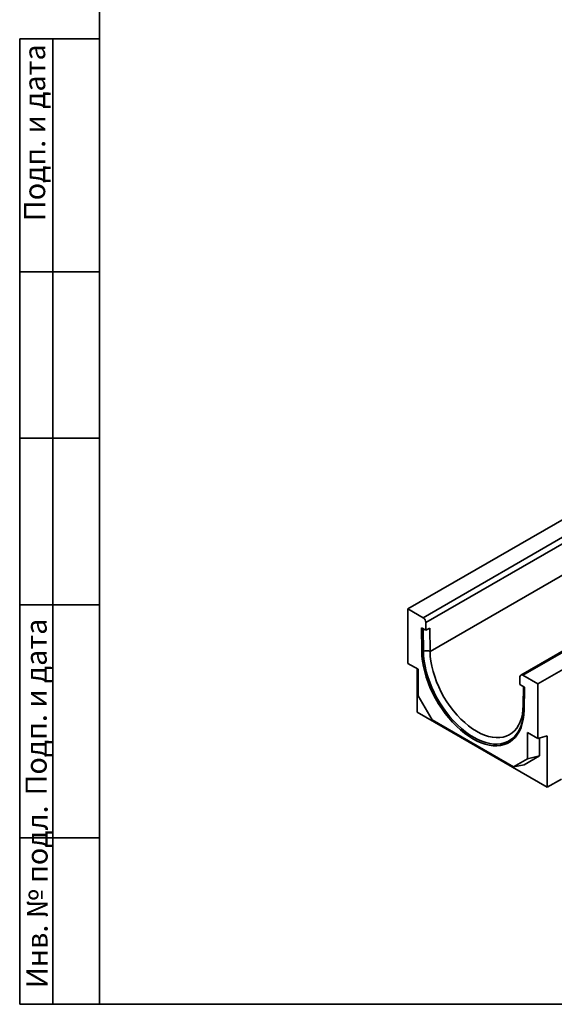
# Model space of a CAD drawing. Units: millimetres. Extents: x 8 to 418, y -69 to 291.
# Drawn here: x 8 to 88, y 5 to 153 of the extents above; entities that cross this region are included whole.
import ezdxf

# ---------------------------------------------------------------- set-up
doc = ezdxf.new("R2010")
doc.units = ezdxf.units.MM
doc.layers.add('FORMAT', color=7, linetype='Continuous')
doc.styles.add('SLDTEXTSTYLE0', font='TXT', dxfattribs={"width": 0.7, "bigfont": 'bigfont'})

msp = doc.modelspace()

# ---------------------------------------------------------------- linework, layer by layer
at = {"color": 7, "linetype": 'Continuous', "lineweight": 35}
for p, q in [((66.307, 64.3679), (207.7284, 145.9885)), ((68.5771, 63.0577), (209.9985, 144.6783)), ((210.4226, 143.9521), (69.0013, 62.3314)), ((224.6745, 136.0647), (83.2532, 54.444)), ((224.9744, 136.035), (83.5531, 54.4144)), ((85.8232, 53.1042), (227.2445, 134.7249)), ((99.3357, 75.11), (69.6372, 57.9697)), ((66.307, 64.3679), (66.307, 56.2014)), ((68.5771, 63.0577), (66.307, 64.3679)), ((69.0013, 62.3314), (69.0187, 61.1695)), ((69.0187, 61.1695), (68.326, 61.5554)), ((68.3788, 58.029), (68.326, 61.5554)), ((69.0187, 61.1695), (69.5844, 61.496)), ((69.6372, 57.9697), (69.5844, 61.496)), ((67.8626, 55.3036), (66.307, 56.2014)), ((67.7212, 55.3852), (67.7212, 48.8512)), ((67.8626, 51.3461), (67.8626, 55.3036)), ((83.1115, 53.036), (83.1289, 54.1778)), ((85.8232, 53.1042), (83.5531, 54.4144)), ((83.8042, 52.6222), (83.1115, 53.036)), ((83.6671, 52.7041), (83.6243, 49.8971)), ((83.7449, 52.6576), (83.6928, 49.2415)), ((83.8042, 52.6222), (83.7513, 49.1568)), ((85.8232, 44.9378), (85.8232, 53.1042)), ((69.9514, 47.7283), (67.8626, 51.3461)), ((67.7212, 48.8512), (87.2374, 37.5876)), ((82.1788, 40.6713), (69.9514, 47.7283)), ((85.8232, 44.9378), (84.2675, 45.8356)), ((84.2675, 45.8356), (84.2675, 41.8781)), ((87.2374, 45.3164), (85.8232, 44.9378)), ((86.0607, 45.0014), (86.0607, 42.2943)), ((87.2374, 37.5876), (87.2374, 45.3164)), ((84.2675, 41.8781), (82.1788, 40.6713)), ((86.0607, 42.2943), (83.75, 40.9593)), ((86.0607, 42.2943), (84.2675, 41.8781)), ((83.75, 40.9593), (82.1788, 40.6713)), ((89.3587, 38.8119), (87.2374, 37.5876))]:
    msp.add_line(p, q, dxfattribs=at)
at = {"color": 8, "linetype": 'Continuous', "lineweight": 35}
for p, q in [((68.5796, 61.4141), (68.6305, 58.0172)), ((83.702, 49.8434), (83.6243, 49.8971))]:
    msp.add_line(p, q, dxfattribs=at)
at = {"color": 7, "linetype": 'Continuous', "lineweight": 35, "flags": 128}
for points in [[(83.7513, 49.1568), (83.7147, 48.4536), (83.627, 47.7857), (83.4887, 47.1576), (83.3009, 46.5736), (83.0647, 46.0374), (82.7818, 45.5528), (82.454, 45.123), (82.0835, 44.7507), (81.6728, 44.4386), (81.2247, 44.1886), (80.7421, 44.0025), (80.2282, 43.8815), (79.6866, 43.8264), (79.1207, 43.8376), (78.5345, 43.915), (77.9317, 44.058), (77.3165, 44.2658), (76.6929, 44.537), (76.0651, 44.8696), (75.4373, 45.2616), (74.8137, 45.7103), (74.1985, 46.2126), (73.5957, 46.7653), (73.0094, 47.3647), (72.4436, 48.0066), (71.9019, 48.687), (71.3881, 49.4011), (70.9055, 50.1443), (70.4573, 50.9115), (70.0466, 51.6977), (69.6762, 52.4976), (69.3484, 53.3059), (69.0654, 54.1171), (68.8293, 54.9258), (68.6414, 55.7267), (68.5032, 56.5143), (68.4155, 57.2835), (68.3788, 58.029)], [(83.6243, 49.8971), (83.5878, 49.2226), (83.4994, 48.5841), (83.36, 47.9866), (83.1705, 47.4343), (82.9323, 46.9315), (82.6472, 46.4818), (82.3173, 46.0887), (81.9451, 45.755), (81.5334, 45.4831), (81.0851, 45.2753), (80.6037, 45.1329), (80.0928, 45.0571), (79.5561, 45.0483), (78.9976, 45.1068), (78.4214, 45.232), (77.832, 45.423), (77.2336, 45.6784), (76.6308, 45.9962), (76.0279, 46.3742), (75.4295, 46.8096), (74.8401, 47.2989), (74.264, 47.8387), (73.7055, 48.425), (73.1688, 49.0532), (72.6578, 49.7188), (72.1764, 50.4169), (71.7282, 51.1422), (71.3164, 51.8892), (70.9442, 52.6526), (70.6144, 53.4265), (70.3293, 54.2053), (70.0911, 54.9831), (69.9015, 55.7541), (69.7621, 56.5126), (69.6738, 57.253), (69.6372, 57.9697)]]:
    msp.add_lwpolyline(points, dxfattribs=at)
at = {"color": 8, "linetype": 'Continuous', "lineweight": 35, "flags": 128}
msp.add_lwpolyline([(68.6305, 58.0172), (68.6665, 57.285), (68.7526, 56.5297), (68.8884, 55.7563), (69.0728, 54.9699), (69.3047, 54.1757), (69.5826, 53.3791), (69.9045, 52.5855), (70.2683, 51.8), (70.6715, 51.028), (71.1116, 50.2745), (71.5855, 49.5448), (72.0901, 48.8435), (72.622, 48.1754), (73.1777, 47.545), (73.7534, 46.9565), (74.3453, 46.4137), (74.9494, 45.9204), (75.5618, 45.4799), (76.1782, 45.0949), (76.7947, 44.7683), (77.407, 44.502), (78.0112, 44.298), (78.6031, 44.1575), (79.1788, 44.0815), (79.7344, 44.0705), (80.2663, 44.1246), (80.7709, 44.2434), (80.9409, 44.3004)], dxfattribs=at)
at = {"color": 7, "linetype": 'Continuous', "lineweight": 35}
for centre, radius, start, end in [((68.0784, 62.2794), 0.9243, 3.22648, 57.350985), ((68.5184, 58.3144), 0.3177, 243.938436, 290.661078), ((69.0789, 56.8281), 1.2708, 63.938436, 110.661078), ((83.3874, 54.2128), 0.2609, 50.581316, 187.72226), ((79.4651, 48.043), 4.0231, 291.520569, 340.550508)]:
    msp.add_arc(centre, radius, start, end, dxfattribs=at)
at = {"color": 8, "linetype": 'Continuous', "lineweight": 35}
msp.add_arc((83.7958, 49.2501), 0.1033, 184.787297, 244.54621, dxfattribs=at)
at = {"color": 7, "linetype": 'Continuous', "lineweight": 35}
msp.add_open_spline([(83.6928, 49.2415), (83.6898, 49.1271), (83.6812, 48.7948), (83.6337, 48.2664), (83.5352, 47.672), (83.4032, 47.1334), (83.2845, 46.8147), (83.229, 46.6656)], degree=3, knots=[0, 0, 0, 0, 0.11927422, 0.3463436, 0.57341437, 0.80053054, 1, 1, 1, 1], dxfattribs=at)
at = {"layer": 'FORMAT', "color": 7, "lineweight": 35}
for p, q in [((20, 291), (20, 5)), ((8, 5), (8, 150)), ((8, 150), (20, 150)), ((13, 5), (13, 150)), ((8, 115), (20, 115)), ((8, 90), (20, 90)), ((8, 65), (20, 65)), ((20, 30), (8, 30)), ((20, 5), (8, 5)), ((20, 5), (415, 5))]:
    msp.add_line(p, q, dxfattribs=at)

# ---------------------------------------------------------------- texts
at = {"layer": 'FORMAT', "color": 7, "char_height": 3.175, "attachment_point": 1, "rotation": 90, "style": 'SLDTEXTSTYLE0'}
for s, insert in [('Подп. и дата', (8.6529, 122.6121)), ('Подп. и дата', (8.8802, 36.3699)), ('Инв. № подл.', (9.0159, 7.4001))]:
    msp.add_mtext(s, dxfattribs=dict(at, insert=insert))

doc.saveas('drawing.dxf')
